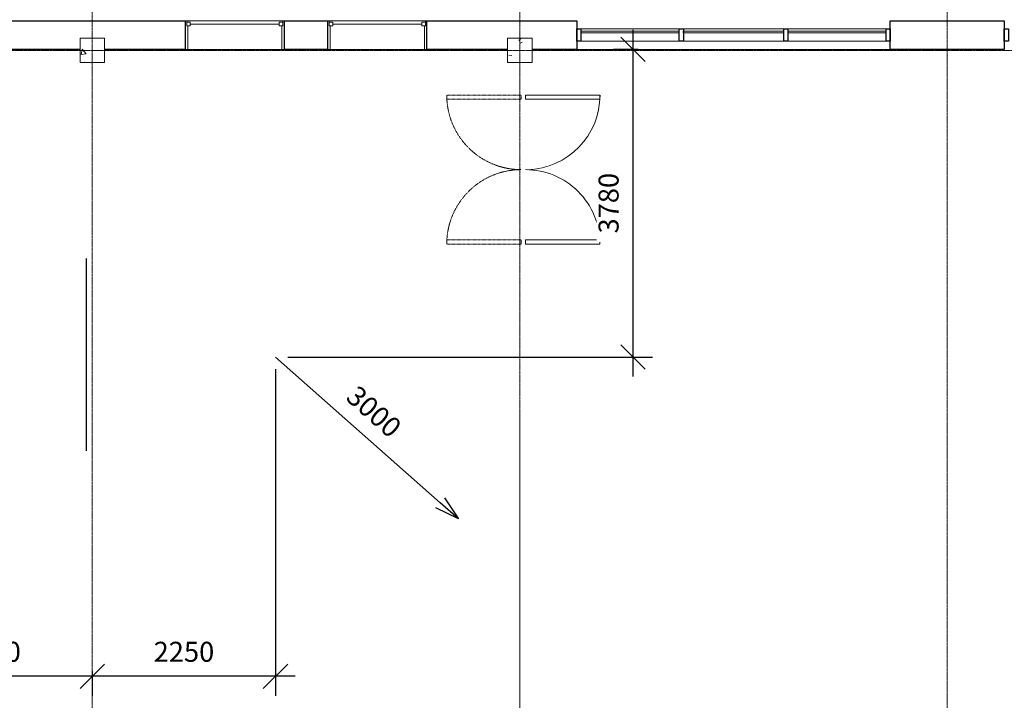
# Model space of a CAD drawing. Units: millimetres. Extents: x -45493 to 8201, y -4031 to 20582.
# Drawn here: x -33414 to -21322, y 4229 to 12592 of the extents above; entities that cross this region are included whole.
import ezdxf

# ---------------------------------------------------------------- set-up
doc = ezdxf.new("R2010")
doc.units = ezdxf.units.MM
doc.linetypes.add('Dash', pattern=[6.35, 3.175, -3.175])
doc.linetypes.add('Grid Line', pattern=[22.225, 12.7, -3.175, 3.175, -3.175])
for name, color, linetype, lineweight in [('A-ANNO-DIMS', 10, 'Continuous', 9), ('A-AREA', 32, 'Continuous', 9), ('A-DOOR', 31, 'Continuous', 9), ('A-GLAZ', 151, 'Continuous', 9), ('A-GLAZ-CURT', 52, 'Continuous', 9), ('A-GLAZ-CWMG', 51, 'Continuous', 9), ('A-WALL', 113, 'Continuous', 9), ('I-WALL', 2, 'Continuous', 9), ('S-COLS', 52, 'Continuous', 9), ('S-GRID', 1, 'Continuous', 9)]:
    doc.layers.add(name, color=color, linetype=linetype, lineweight=lineweight)
doc.styles.add('Arial', font='arial.ttf', dxfattribs={"height": 245.883234})
doc.dimstyles.new('Arrow_-_2_5mm_Arial', dxfattribs={"dimscale": 304.8, "dimtxt": 250, "dimasz": 0.984252, "dimexe": 0.787402, "dimexo": 0, "dimgap": 0.574147, "dimtad": 1, "dimjust": 3, "dimdec": 0, "dimzin": 0, "dimdsep": 46, "dimtxsty": 'Arial', "dimblk1": 'OPEN30', "dimblk2": 'OPEN30', "dimsah": 1, "dimcen": 0.09, "dimazin": 0, "dimtfac": 1, "dimtdec": 4, "dimtix": 1, "dimtmove": 0, "dimatfit": 2, "dimfxl": 1, "dimtvp": 1, "dimtfill": 1, "dimtolj": 1, "dimtzin": 0, "dimarcsym": 2})
doc.dimstyles.new('Diagonal_-_2_5mm_Arial', dxfattribs={"dimscale": 304.8, "dimtxt": 250, "dimasz": 0.984252, "dimexe": 0.787402, "dimexo": 0.492126, "dimgap": 0.574147, "dimtad": 1, "dimdec": 0, "dimzin": 0, "dimdsep": 46, "dimtxsty": 'Arial', "dimblk1": 'OBLIQUE', "dimblk2": 'OBLIQUE', "dimsah": 1, "dimcen": 0.09, "dimdle": 0.787402, "dimazin": 0, "dimtfac": 1, "dimtdec": 4, "dimtix": 1, "dimtmove": 0, "dimatfit": 3, "dimfxl": 1, "dimtvp": 1, "dimtfill": 1, "dimtolj": 1, "dimtzin": 0, "dimarcsym": 2})
doc.dimstyles.new('Diagonal_-_2_5mm_Arial_3', dxfattribs={"dimscale": 304.8, "dimtxt": 250, "dimasz": 0.984252, "dimexe": 0.787402, "dimexo": 0.492126, "dimgap": 0.574147, "dimtad": 1, "dimdec": 0, "dimzin": 0, "dimdsep": 46, "dimtxsty": 'Arial', "dimblk1": 'OBLIQUE', "dimblk2": 'OBLIQUE', "dimsah": 1, "dimcen": 0.09, "dimdle": 0.787402, "dimazin": 0, "dimtfac": 1, "dimtdec": 4, "dimtix": 1, "dimtmove": 0, "dimatfit": 3, "dimfxl": 1, "dimtvp": 1, "dimtfill": 1, "dimtolj": 1, "dimtzin": 0, "dimarcsym": 2})

# ---------------------------------------------------------------- blocks, each defined once
blk = doc.blocks.new('M_Concrete-Square-Column - 300 x 300mm-V18-1st Floor Dimensioned Plan')
at = {"layer": 'S-COLS'}
h = blk.add_hatch(dxfattribs=at)
h.set_pattern_fill('FP_19', color=256, style=0, pattern_type=2)
h.set_pattern_definition([(230, (27202.4, 12214.2), (-728.737, 63.756), [76.2, -838.2]), (175, (27202.4, 12214.2), (140.972, -764.228), [60.96, -670.56]), (280.451, (27141.7, 12219.54), (-587.77, -700.467), [64.76, -712.36]), (226.184, (27202.4, 12011), (-1084.316, 168.17), [114.3, -1257.3]), (276.636, (27112.1, 12025), (-949.61, -989.71), [97.14, -1068.54]), (171.184, (27202.4, 12011), (-949.62, -989.7), [91.44, -1005.84]), (201, (27100.8, 12061.8), (-606.458, 409.06), [76.2, -838.2]), (146, (27100.8, 12061.8), (-247.208, -736.753), [60.96, -670.56]), (251.451, (27050.3, 12095.9), (-853.668, -327.685), [64.76, -712.36]), (217.5, (27202.42, 12214.23), (-12.3547, -338.2201), [33.528, -628.904, 33.528, -1320.292]), (217.5, (27202.42, 12214.23), (-12.3547, -338.2201), [-695.96, -647.192, 33.528, -639.572]), (187.5, (27202.42, 12214.23), (-267.279, -400.722), [33.528, -354.584, 33.528, -870.204]), (187.5, (27202.42, 12214.23), (-267.279, -400.722), [-421.64, -613.664, 33.528, -223.012]), (147.5, (27429, 12214.23), (-542.3633, 22.9153), [33.528, -220.472, 33.528, -1810.512]), (147.5, (27429, 12214.23), (-542.3633, 22.9153), [-287.528, -758.952, 33.528, -1018.032]), (137.5, (27530.6, 12214.23), (-592.517, -101.707), [33.528, -296.672, 33.528, -492.76, -746.76]), (137.5, (27530.6, 12214.23), (-592.517, -101.707), [-856.488, 33.528, -713.232])])
h.paths.add_polyline_path([(150, 150), (-150, 150), (-150, -150), (150, -150)], flags=0)
for p, q in [((150, 150), (-150, 150)), ((-150, 150), (-150, -150)), ((150, -150), (150, 150)), ((-150, -150), (150, -150))]:
    blk.add_line(p, q, dxfattribs=at)
blk = doc.blocks.new('M_Concrete-Square-Column - 300 x 300mm-V21-1st Floor Dimensioned Plan')
at = {"layer": 'S-COLS'}
h = blk.add_hatch(dxfattribs=at)
h.set_pattern_fill('FP_22', color=256, style=0, pattern_type=2)
h.set_pattern_definition([(230, (32452.4, 12214.2), (-728.737, 63.756), [76.2, -838.2]), (175, (32452.4, 12214.2), (140.972, -764.228), [60.96, -670.56]), (280.451, (32391.7, 12219.54), (-587.77, -700.467), [64.76, -712.36]), (226.184, (32452.4, 12011), (-1084.316, 168.17), [114.3, -1257.3]), (276.636, (32362.1, 12025), (-949.61, -989.71), [97.14, -1068.54]), (171.184, (32452.4, 12011), (-949.62, -989.7), [91.44, -1005.84]), (201, (32350.8, 12061.8), (-606.458, 409.061), [76.2, -838.2]), (146, (32350.8, 12061.8), (-247.208, -736.753), [60.96, -670.56]), (251.451, (32300.3, 12095.9), (-853.668, -327.685), [64.76, -712.36]), (217.5, (32452.42, 12214.23), (-12.3547, -338.2201), [33.528, -628.904, 33.528, -1320.292]), (217.5, (32452.42, 12214.23), (-12.3547, -338.2201), [-695.96, -647.192, 33.528, -639.572]), (187.5, (32452.42, 12214.23), (-267.279, -400.722), [33.528, -354.584, 33.528, -870.204]), (187.5, (32452.42, 12214.23), (-267.279, -400.722), [-421.64, -613.664, 33.528, -223.012]), (147.5, (32679, 12214.23), (-542.3633, 22.9153), [33.528, -220.472, 33.528, -1810.512]), (147.5, (32679, 12214.23), (-542.3633, 22.9153), [-287.528, -758.952, 33.528, -1018.032]), (137.5, (32780.6, 12214.23), (-592.517, -101.707), [33.528, -296.672, 33.528, -492.76, -746.76]), (137.5, (32780.6, 12214.23), (-592.517, -101.707), [-856.488, 33.528, -713.232])])
h.paths.add_polyline_path([(150, 150), (-150, 150), (-150, -150), (150, -150)], flags=0)
for p, q in [((150, 150), (-150, 150)), ((-150, 150), (-150, -150)), ((150, -150), (150, 150)), ((-150, -150), (150, -150))]:
    blk.add_line(p, q, dxfattribs=at)
blk = doc.blocks.new('M_Double-Flush-Dbl Acting - 1830 x 1981mm-146210-1st Floor Dimensioned Plan')
at = {"layer": 'A-DOOR', "lineweight": 18}
for p, q in [((-915, 984), (-864, 984)), ((-915, 69), (-915, 984)), ((-864, 69), (-864, 984)), ((864, 69), (864, 984)), ((864, 984), (915, 984)), ((915, 69), (915, 984)), ((-915, 69), (-864, 69)), ((915, 69), (864, 69))]:
    blk.add_line(p, q, dxfattribs=at)
at = {"layer": 'A-DOOR', "linetype": 'Dash'}
for p, q in [((-915, 18), (-915, -897)), ((-915, 18), (-864, 18)), ((-864, 18), (-864, -897)), ((864, 18), (864, -897)), ((915, 18), (864, 18)), ((915, 18), (915, -897)), ((-915, -897), (-864, -897)), ((915, -897), (864, -897))]:
    blk.add_line(p, q, dxfattribs=at)
at = {"layer": 'A-DOOR'}
for centre, radius, start, end in [((-915, 69), 915, 360, 90), ((915, 69), 916, 90, 178.41)]:
    blk.add_arc(centre, radius, start, end, dxfattribs=at)
at = {"layer": 'A-DOOR', "linetype": 'Dash'}
for centre, start, end in [((-915, 18), 270, 0), ((915, 18), 180, 270)]:
    blk.add_arc(centre, 915, start, end, dxfattribs=at)
blk = doc.blocks.new('System Panel - Glazed-220175-1st Floor Dimensioned Plan')
at = {"layer": 'A-GLAZ-CURT', "lineweight": 18}
for p, q in [((604, 49), (-604, 49)), ((-604, 49), (-604, 25)), ((-604, 25), (604, 25)), ((604, 25), (604, 49))]:
    blk.add_line(p, q, dxfattribs=at)
blk = doc.blocks.new('System Panel - Glazed-220176-1st Floor Dimensioned Plan')
at = {"layer": 'A-GLAZ-CURT', "lineweight": 18}
for p, q in [((617, 49), (-617, 49)), ((-617, 49), (-617, 25)), ((-617, 25), (617, 25)), ((617, 25), (617, 49))]:
    blk.add_line(p, q, dxfattribs=at)
blk = doc.blocks.new('Rectangular Mullion - 50 x 150mm-220167-1st Floor Dimensioned Plan')
at = {"layer": 'A-GLAZ-CWMG'}
for p, q in [((23911, 12478), (22702, 12478)), ((23911, 12328), (22702, 12328))]:
    blk.add_line(p, q, dxfattribs=at)
blk = doc.blocks.new('Rectangular Mullion - 50 x 150mm-220168-1st Floor Dimensioned Plan')
at = {"layer": 'A-GLAZ-CWMG'}
for p, q in [((25194, 12478), (23961, 12478)), ((25194, 12328), (23961, 12328))]:
    blk.add_line(p, q, dxfattribs=at)
blk = doc.blocks.new('Rectangular Mullion - 50 x 150mm-219434-1st Floor Dimensioned Plan')
at = {"layer": 'A-GLAZ-CWMG', "lineweight": 25}
for p, q in [((-50, 75), (0, 75)), ((-50, -75), (-50, 75)), ((0, 75), (0, -75)), ((0, -75), (-50, -75))]:
    blk.add_line(p, q, dxfattribs=at)
blk = doc.blocks.new('Rectangular Mullion - 50 x 150mm-219428-1st Floor Dimensioned Plan')
at = {"layer": 'A-GLAZ-CWMG', "lineweight": 25}
for p, q in [((-25, 75), (25, 75)), ((-25, -75), (-25, 75)), ((25, 75), (25, -75)), ((25, -75), (-25, -75))]:
    blk.add_line(p, q, dxfattribs=at)
blk = doc.blocks.new('Rectangular Mullion - 50 x 150mm-219490-1st Floor Dimensioned Plan')
at = {"layer": 'A-GLAZ-CWMG', "lineweight": 25}
for p, q in [((-50, 75), (0, 75)), ((-50, -75), (-50, 75)), ((0, 75), (0, -75)), ((0, -75), (-50, -75))]:
    blk.add_line(p, q, dxfattribs=at)
blk = doc.blocks.new('Rectangular Mullion - 50 x 150mm-219437-1st Floor Dimensioned Plan')
at = {"layer": 'A-GLAZ-CWMG', "lineweight": 25}
for p, q in [((0, 75), (-50, 75)), ((-50, 75), (-50, -75)), ((0, -75), (0, 75)), ((-50, -75), (0, -75))]:
    blk.add_line(p, q, dxfattribs=at)
blk = doc.blocks.new('Casement 3x3 with Trim - 1220 x1220mm-148730-1st Floor Dimensioned Plan')
at = {"layer": 'A-GLAZ', "lineweight": 18}
for p, q in [((-610, 176.2125), (-590.95, 176.2125)), ((-590.95, 111.7625), (-590.95, 176.2125)), ((-590.95, 156.2125), (-590.95, 111.7625)), ((-590.95, 156.2125), (-546.5, 156.2125)), ((-546.5, 156.2125), (-546.5, 111.7625)), ((-546.5, 133.9875), (546.5, 133.9875)), ((546.5, 156.2125), (546.5, 111.7625)), ((590.95, 156.2125), (546.5, 156.2125)), ((590.95, 111.7625), (590.95, 176.2125)), ((610, 176.2125), (590.95, 176.2125)), ((590.95, 156.2125), (590.95, 111.7625)), ((-590.95, 111.7625), (-546.5, 111.7625)), ((-590.95, 111.7625), (-578.25, 111.7625)), ((-578.25, -176.2125), (-578.25, 111.7625)), ((590.95, 111.7625), (546.5, 111.7625)), ((578.25, 111.7625), (590.95, 111.7625)), ((578.25, 111.7625), (578.25, -176.2125)), ((-578.25, -176.2125), (-610, -176.2125)), ((578.25, -176.2125), (610, -176.2125))]:
    blk.add_line(p, q, dxfattribs=at)
blk = doc.blocks.new('_Oblique')
at = {"color": 0, "linetype": 'ByBlock', "lineweight": -2}
blk.add_line((-0.5, -0.5), (0.5, 0.5), dxfattribs=at)
blk = doc.blocks.new('DIMBLOCK36-1st Floor Dimensioned Plan')
at = {"layer": 'A-ANNO-DIMS', "color": 0, "lineweight": -2, "transparency": 16777216}
for p, q in [((-35022, 5254), (-35022, 4284)), ((-32282, 4524), (-35262, 4524)), ((-32522, 4587), (-32522, 4284))]:
    blk.add_line(p, q, dxfattribs=at)
at = {"layer": 'Defpoints', "color": 0, "transparency": 16777216}
for p in [(-35022, 5404), (-32522, 4737), (-35022, 4524)]:
    blk.add_point(p, dxfattribs=at)
at = {"layer": 'A-ANNO-DIMS', "color": 0, "lineweight": -2, "transparency": 16777216, "xscale": 299.9999999999999, "yscale": 299.9999999999999, "zscale": 299.9999999999999, "rotation": 180}
blk.add_blockref('_Oblique', (-35022, 4524), dxfattribs=at)
at = {"layer": 'A-ANNO-DIMS', "color": 0, "lineweight": -2, "transparency": 16777216, "xscale": 299.9999999999999, "yscale": 299.9999999999999, "zscale": 299.9999999999999}
blk.add_blockref('_Oblique', (-32522, 4524), dxfattribs=at)
at = {"layer": 'A-ANNO-DIMS', "color": 0, "transparency": 16777216, "insert": (-33772, 4825), "char_height": 245.9, "width": 904.62, "attachment_point": 5, "style": 'Arial', "bg_fill": 3, "box_fill_scale": 1.1, "bg_fill_color": 256, "bg_fill_true_color": 13158600, "bg_fill_transparency": 0}
blk.add_mtext('\\A1;2500', dxfattribs=at)
blk = doc.blocks.new('DIMBLOCK37-1st Floor Dimensioned Plan')
at = {"layer": 'A-ANNO-DIMS', "color": 0, "lineweight": -2, "transparency": 16777216}
for p, q in [((-30272, 8297), (-30272, 4284)), ((-30032, 4524), (-32762, 4524)), ((-32522, 4587), (-32522, 4284))]:
    blk.add_line(p, q, dxfattribs=at)
at = {"layer": 'Defpoints', "color": 0, "transparency": 16777216}
for p in [(-30272, 8447), (-32522, 4737), (-32522, 4524)]:
    blk.add_point(p, dxfattribs=at)
at = {"layer": 'A-ANNO-DIMS', "color": 0, "lineweight": -2, "transparency": 16777216, "xscale": 299.9999999999999, "yscale": 299.9999999999999, "zscale": 299.9999999999999, "rotation": 180}
blk.add_blockref('_Oblique', (-32522, 4524), dxfattribs=at)
at = {"layer": 'A-ANNO-DIMS', "color": 0, "lineweight": -2, "transparency": 16777216, "xscale": 299.9999999999999, "yscale": 299.9999999999999, "zscale": 299.9999999999999}
blk.add_blockref('_Oblique', (-30272, 4524), dxfattribs=at)
at = {"layer": 'A-ANNO-DIMS', "color": 0, "transparency": 16777216, "insert": (-31397, 4825), "char_height": 245.9, "width": 904.62, "attachment_point": 5, "style": 'Arial', "bg_fill": 3, "box_fill_scale": 1.1, "bg_fill_color": 256, "bg_fill_true_color": 13158600, "bg_fill_transparency": 0}
blk.add_mtext('\\A1;2250', dxfattribs=at)
blk = doc.blocks.new('DIMBLOCK38-1st Floor Dimensioned Plan')
at = {"layer": 'A-ANNO-DIMS', "color": 0, "lineweight": -2, "transparency": 16777216}
for p, q in [((-25881, 8207), (-25881, 12467)), ((-25819, 12227), (-26121, 12227)), ((-30122, 8447), (-25641, 8447))]:
    blk.add_line(p, q, dxfattribs=at)
at = {"layer": 'Defpoints', "color": 0, "transparency": 16777216}
for p in [(-25881, 12227), (-25669, 12227), (-30272, 8447)]:
    blk.add_point(p, dxfattribs=at)
at = {"layer": 'A-ANNO-DIMS', "color": 0, "lineweight": -2, "transparency": 16777216, "xscale": 299.9999999999999, "yscale": 299.9999999999999, "zscale": 299.9999999999999}
for p, rotation in [((-25881, 12227), 90), ((-25881, 8447), 270)]:
    blk.add_blockref('_Oblique', p, dxfattribs=dict(at, rotation=rotation))
at = {"layer": 'A-ANNO-DIMS', "color": 0, "transparency": 16777216, "insert": (-26182, 10337), "char_height": 245.9, "width": 904.62, "attachment_point": 5, "rotation": 90, "style": 'Arial', "bg_fill": 3, "box_fill_scale": 1.1, "bg_fill_color": 256, "bg_fill_true_color": 13158600, "bg_fill_transparency": 0}
blk.add_mtext('\\A1;3780', dxfattribs=at)
blk = doc.blocks.new('_Open30')
at = {"color": 0, "linetype": 'ByBlock', "lineweight": -2}
for p, q in [((-1, 0.268), (0, 0)), ((0, 0), (-1, -0.268)), ((0, 0), (-1, 0))]:
    blk.add_line(p, q, dxfattribs=at)
blk = doc.blocks.new('DIMBLOCK39-1st Floor Dimensioned Plan')
at = {"layer": 'A-ANNO-DIMS', "color": 0, "lineweight": -2, "transparency": 16777216}
blk.add_line((-30272, 8447), (-28252, 6656), dxfattribs=at)
at = {"layer": 'Defpoints', "color": 0, "transparency": 16777216}
for p in [(-30272, 8447), (-28027, 6457)]:
    blk.add_point(p, dxfattribs=at)
at = {"layer": 'A-ANNO-DIMS', "color": 0, "lineweight": -2, "transparency": 16777216, "xscale": 299.9999999999999, "yscale": 299.9999999999999, "zscale": 299.9999999999999, "rotation": 318.4409369968175}
blk.add_blockref('_Open30', (-28027, 6457), dxfattribs=at)
at = {"layer": 'A-ANNO-DIMS', "color": 0, "transparency": 16777216, "insert": (-29063, 7776), "char_height": 245.9, "width": 904.62, "attachment_point": 5, "rotation": 318.4409, "style": 'Arial', "bg_fill": 3, "box_fill_scale": 1.1, "bg_fill_color": 256, "bg_fill_true_color": 13158600, "bg_fill_transparency": 0}
blk.add_mtext('\\A1;3000', dxfattribs=at)

msp = doc.modelspace()

# ---------------------------------------------------------------- linework, layer by layer
at = {"layer": 'A-AREA'}
msp.add_line((-27272.3, 3514.2), (-27272.3, 7805), dxfattribs=at)
at = {"layer": 'A-WALL', "lineweight": 25}
for p, q in [((-35460.7, 12579.3), (-31382.3, 12579.3)), ((-31382.3, 12579.3), (-31382.3, 12226.9)), ((-30162.3, 12226.9), (-30162.3, 12579.3)), ((-30162.3, 12579.3), (-29632.3, 12579.3)), ((-29632.3, 12579.3), (-29632.3, 12226.9)), ((-28412.3, 12226.9), (-28412.3, 12579.3)), ((-28412.3, 12579.3), (-26572.3, 12579.3)), ((-26572.3, 12579.3), (-26572.3, 12226.9)), ((-22722.3, 12226.9), (-22722.3, 12579.3)), ((-22722.3, 12579.3), (-21322.3, 12579.3)), ((-21322.3, 12579.3), (-21322.3, 12226.9)), ((-32672.3, 12226.9), (-35460.7, 12226.9)), ((-31382.3, 12226.9), (-32372.3, 12226.9)), ((-29632.3, 12226.9), (-30162.3, 12226.9)), ((-27422.3, 12226.9), (-28412.3, 12226.9)), ((-26572.3, 12226.9), (-27122.3, 12226.9)), ((-21322.3, 12226.9), (-22722.3, 12226.9))]:
    msp.add_line(p, q, dxfattribs=at)
at = {"layer": 'A-WALL'}
for p, q in [((-30162.3, 12579.3), (-31382.3, 12579.3)), ((-28412.3, 12579.3), (-29632.3, 12579.3)), ((-31382.3, 12226.9), (-30162.3, 12226.9)), ((-29632.3, 12226.9), (-28412.3, 12226.9)), ((-26572.3, 12226.9), (-22722.3, 12226.9))]:
    msp.add_line(p, q, dxfattribs=at)
at = {"layer": 'I-WALL', "lineweight": 25}
msp.add_line((-32591.5, 7296.2), (-32591.5, 9657.7), dxfattribs=at)
at = {"layer": 'S-GRID', "linetype": 'Grid Line'}
for p, q in [((-32522.3, -4031.1), (-32522.3, 19281.6)), ((-27272.3, -4031.1), (-27272.3, 19281.6)), ((-22022.3, -4031.1), (-22022.3, 19281.6)), ((-45492.8, 12214.2), (6901.3, 12214.2))]:
    msp.add_line(p, q, dxfattribs=at)

# ---------------------------------------------------------------- block references
at = {"layer": 'A-DOOR', "xscale": -1, "rotation": 270.0000000000001}
msp.add_blockref('M_Double-Flush-Dbl Acting - 1830 x 1981mm-146210-1st Floor Dimensioned Plan', (-27272.3, 10749.2), dxfattribs=at)
at = {"layer": 'A-GLAZ', "xscale": -1}
for p in [(-30772.3, 12403.1), (-29022.3, 12403.1)]:
    msp.add_blockref('Casement 3x3 with Trim - 1220 x1220mm-148730-1st Floor Dimensioned Plan', p, dxfattribs=at)
at = {"layer": 'A-GLAZ-CURT', "xscale": -1}
for name, p in [('System Panel - Glazed-220175-1st Floor Dimensioned Plan', (-25918.1, 12403.1)), ('System Panel - Glazed-220176-1st Floor Dimensioned Plan', (-24647.3, 12403.1)), ('System Panel - Glazed-220175-1st Floor Dimensioned Plan', (-23376.4, 12403.1))]:
    msp.add_blockref(name, p, dxfattribs=at)
at = {"layer": 'A-GLAZ-CWMG', "extrusion": (0, 0, -1), "xscale": -1, "rotation": 180}
for name, p in [('Rectangular Mullion - 50 x 150mm-219434-1st Floor Dimensioned Plan', (26572.3, 12403.1)), ('Rectangular Mullion - 50 x 150mm-219428-1st Floor Dimensioned Plan', (25288.9, 12403.1)), ('Rectangular Mullion - 50 x 150mm-219428-1st Floor Dimensioned Plan', (24005.6, 12403.1)), ('Rectangular Mullion - 50 x 150mm-219490-1st Floor Dimensioned Plan', (21322.3, 12403.1))]:
    msp.add_blockref(name, p, dxfattribs=at)
at = {"layer": 'A-GLAZ-CWMG', "xscale": -1}
for name, p in [('Rectangular Mullion - 50 x 150mm-220167-1st Floor Dimensioned Plan', (-2611.5, 0)), ('Rectangular Mullion - 50 x 150mm-220168-1st Floor Dimensioned Plan', (-69.8, 0)), ('Rectangular Mullion - 50 x 150mm-220167-1st Floor Dimensioned Plan', (-69.8, 0))]:
    msp.add_blockref(name, p, dxfattribs=at)
at = {"layer": 'A-GLAZ-CWMG', "xscale": -1, "rotation": 180}
msp.add_blockref('Rectangular Mullion - 50 x 150mm-219437-1st Floor Dimensioned Plan', (-22722.3, 12403.1), dxfattribs=at)
at = {"layer": 'S-COLS', "xscale": -1, "rotation": 180}
for name, p in [('M_Concrete-Square-Column - 300 x 300mm-V21-1st Floor Dimensioned Plan', (-32522.3, 12214.2)), ('M_Concrete-Square-Column - 300 x 300mm-V18-1st Floor Dimensioned Plan', (-27272.3, 12214.2))]:
    msp.add_blockref(name, p, dxfattribs=at)

# ---------------------------------------------------------------- next in the draw order: dimensions: what is measured, and where the dimension line sits
at = {"layer": 'A-ANNO-DIMS'}
dim = msp.add_linear_dim(base=(-35022.3, 4524.5), p1=(-32522.3, 4736.6), p2=(-35022.3, 5404), angle=180, dimstyle='Diagonal_-_2_5mm_Arial_3', override={"dimpost": '<>', "dimfxl": 2587.538454}, dxfattribs=at)
dim.commit()
dim.dimension.update_dxf_attribs({"geometry": 'DIMBLOCK36-1st Floor Dimensioned Plan', "text_midpoint": (-33772.3, 4825)})

# ---------------------------------------------------------------- next in the draw order: dimensions: what is measured, and where the dimension line sits
dim = msp.add_linear_dim(base=(-32522.3, 4524.5), p1=(-30272.3, 8446.7), p2=(-32522.3, 4736.6), angle=180, dimstyle='Diagonal_-_2_5mm_Arial', override={"dimpost": '<>', "dimfxl": 4339.04802}, dxfattribs=at)
dim.commit()
dim.dimension.update_dxf_attribs({"geometry": 'DIMBLOCK37-1st Floor Dimensioned Plan', "text_midpoint": (-31397.3, 4825)})

# ---------------------------------------------------------------- next in the draw order: dimensions: what is measured, and where the dimension line sits
dim = msp.add_linear_dim(base=(-25881.2, 12226.9), p1=(-30272.3, 8446.7), p2=(-25669.1, 12226.9), angle=90, dimstyle='Diagonal_-_2_5mm_Arial', override={"dimpost": '<>', "dimfxl": 5956.4289}, dxfattribs=at)
dim.commit()
dim.dimension.update_dxf_attribs({"geometry": 'DIMBLOCK38-1st Floor Dimensioned Plan', "text_midpoint": (-26181.9, 10336.8)})

# ---------------------------------------------------------------- next in the draw order: dimensions: what is measured, and where the dimension line sits
dim = msp.add_radius_dim(center=(-30272.3, 8446.7), mpoint=(-28027.5, 6456.5), dimstyle='Arrow_-_2_5mm_Arial', override={"dimpost": '<>'}, dxfattribs=at)
dim.commit()
dim.dimension.update_dxf_attribs({"geometry": 'DIMBLOCK39-1st Floor Dimensioned Plan', "text_midpoint": (-29062.7, 7776.1)})

doc.saveas('drawing.dxf')
